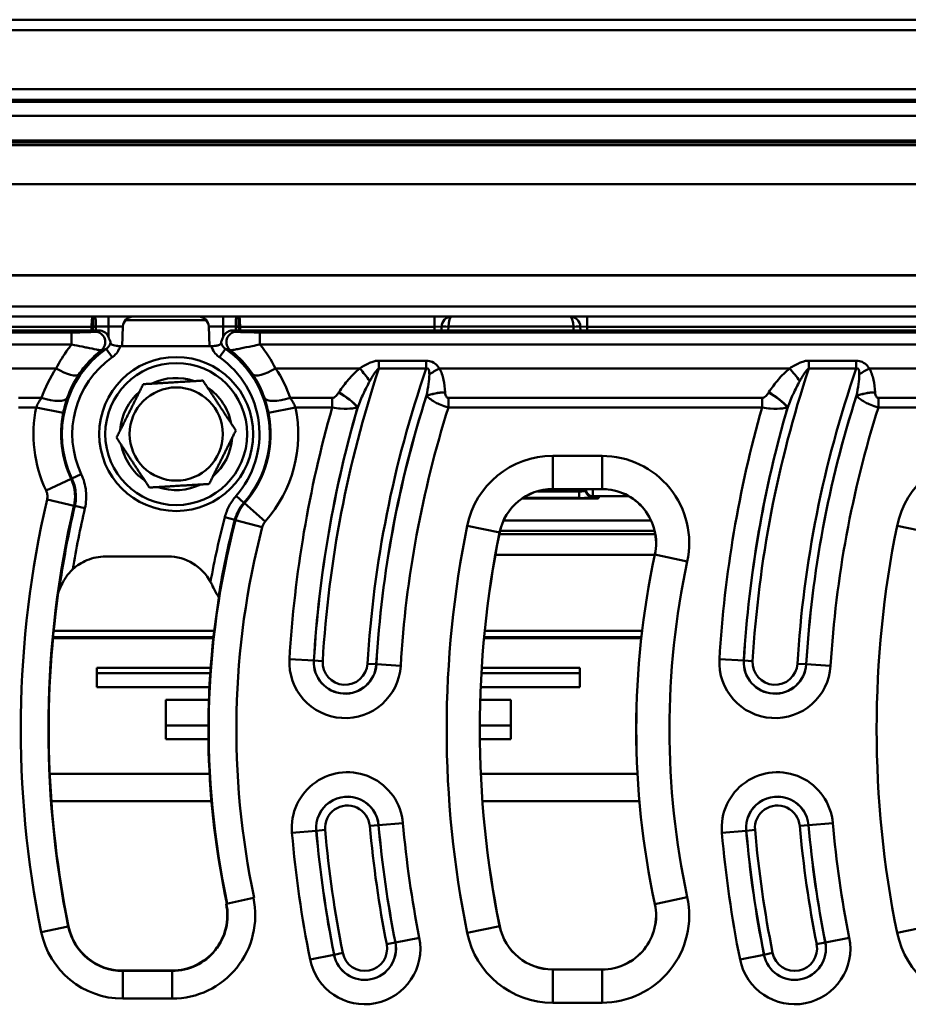
# Model space of a CAD drawing. Units: millimetres. Extents: x 0 to 11298, y 0 to 2970.
# Drawn here: x 7588 to 7716, y 1183 to 1326 of the extents above; entities that cross this region are included whole.
import ezdxf

# ---------------------------------------------------------------- set-up
doc = ezdxf.new("R2010")
doc.units = ezdxf.units.MM
doc.header["$LTSCALE"] = 5
doc.layers.add('Sichtbare Kanten(DIN)', color=7, linetype='Continuous', lineweight=50)
doc.layers.add('Sichtbare tangentiale Kanten(DIN)', color=7, linetype='Continuous', lineweight=50)

msp = doc.modelspace()

# ---------------------------------------------------------------- linework, layer by layer
at = {"layer": 'Sichtbare Kanten(DIN)'}
for p, q in [((7983.69, 1325.85), (7483.69, 1325.85)), ((7483.69, 1324.35), (7983.69, 1324.35)), ((7983.68, 1315.78), (7483.69, 1315.78)), ((7485.19, 1314.22), (7982.19, 1314.22)), ((7523.76, 1308.35), (7943.61, 1308.35)), ((7944.64, 1282.85), (7522.73, 1282.85)), ((7598.98, 1280.85), (7519.34, 1280.85)), ((7602.35, 1278.58), (7602.45, 1281.4)), ((7615.02, 1278.58), (7614.92, 1281.4)), ((7848.98, 1280.85), (7618.39, 1280.85)), ((7648.62, 1280.85), (7648.63, 1281.4)), ((7668.74, 1281.4), (7668.76, 1280.85)), ((7615.29, 1278.58), (7602.08, 1278.58)), ((7671.89, 1257.87), (7664.74, 1257.87)), ((7669.56, 1257.87), (7669.56, 1257.81)), ((7669.56, 1257.81), (7669.57, 1257.64)), ((7660.34, 1256.52), (7671.1, 1256.52)), ((7675.76, 1256.85), (7670.56, 1256.85)), ((7671.42, 1256.81), (7671.41, 1256.55)), ((7679, 1253.32), (7657.63, 1253.32)), ((7657.12, 1251.85), (7679.5, 1251.85)), ((7657.02, 1251.35), (7679.61, 1251.35)), ((7599.96, 1248.12), (7609.01, 1248.12)), ((7656.45, 1248.35), (7679.53, 1248.35)), ((7592.35, 1236.46), (7615.6, 1236.46)), ((7592.43, 1237.35), (7615.7, 1237.35)), ((7654.82, 1236.46), (7677.59, 1236.46)), ((7654.91, 1237.35), (7677.69, 1237.35)), ((7598.69, 1229.21), (7598.69, 1232.01)), ((7598.69, 1232.01), (7615.18, 1232.01)), ((7654.47, 1232.01), (7668.69, 1232.01)), ((7668.69, 1232.01), (7668.69, 1229.21)), ((7598.69, 1231.21), (7615.13, 1231.21)), ((7654.43, 1231.21), (7668.69, 1231.21)), ((7615.01, 1229.21), (7598.69, 1229.21)), ((7668.69, 1229.21), (7654.33, 1229.21)), ((7608.69, 1221.67), (7608.69, 1227.38)), ((7608.69, 1227.38), (7614.93, 1227.38)), ((7654.26, 1227.38), (7658.69, 1227.38)), ((7658.69, 1227.38), (7658.69, 1221.67)), ((7608.69, 1223.67), (7614.85, 1223.67)), ((7654.2, 1223.67), (7658.69, 1223.67)), ((7614.86, 1221.67), (7608.69, 1221.67)), ((7658.69, 1221.67), (7654.2, 1221.67)), ((7617.41, 1197.83), (7617.46, 1197.84)), ((7617.46, 1197.84), (7621.37, 1198.68)), ((7621.5, 1198.71), (7621.37, 1198.68)), ((7602.44, 1188.15), (7609.59, 1188.15)), ((7664.74, 1188.32), (7671.89, 1188.32))]:
    msp.add_line(p, q, dxfattribs=at)
for radius in [11.15, 6.75]:
    msp.add_circle((7610.19, 1265.85), radius, dxfattribs=at)
for centre, radius, start, end in [((7603.95, 1281.35), 1.5, 90, 178), ((7613.42, 1281.35), 1.5, 2, 90), ((7650.13, 1281.35), 1.5, 90, 178), ((7667.24, 1281.35), 1.5, 2, 90), ((7610.19, 1265.85), 8.12, 70.9514, 115.9132), ((7610.19, 1265.85), 8.12, 130.9514, 175.9132), ((7610.19, 1265.85), 8.12, 10.9514, 55.9132), ((7610.19, 1265.85), 8.12, 310.9514, 355.9132), ((7610.19, 1265.85), 8.12, 190.9514, 235.9132), ((7610.19, 1265.85), 8.12, 250.9514, 295.9132), ((7664.74, 1250.05), 7.83, 90, 168.4847), ((7670.56, 1257.85), 1, 182, 270), ((7671.89, 1250.05), 7.83, 347.8456, 90), ((7671.1, 1258.02), 1.5, 270, 281.4772), ((7797.02, 1223.1), 142.83, 168.4847, 191.5153), ((7609.01, 1241.12), 7, 28.23, 90), ((7797.02, 1223.1), 120.17, 167.8456, 192.1544), ((7734.72, 1223.1), 143, 172.0679, 191.5153), ((7734.72, 1223.1), 119.87, 170.8671, 192.1544), ((7609.59, 1196.15), 8, 270, 12.1544), ((7671.89, 1196.15), 7.83, 270, 12.1544), ((7602.44, 1196.15), 8, 191.5153, 270), ((7664.74, 1196.15), 7.83, 191.5153, 270)]:
    msp.add_arc(centre, radius, start, end, dxfattribs=at)
msp.add_ellipse((7671.1, 1256.55), major_axis=(0.305, 0), ratio=0.043619, start_param=6.071568, end_param=6.281281, dxfattribs=at)
for points, knots in [([(7600.45, 1279.67), (7600.45, 1279.68), (7600.45, 1279.68), (7600.4, 1279.87), (7600.32, 1280.05), (7600.1, 1280.37), (7599.96, 1280.51), (7599.67, 1280.69), (7599.54, 1280.75), (7599.26, 1280.83), (7599.12, 1280.85), (7598.98, 1280.85)], [0.1754735, 0.1754735, 0.1754735, 0.1754735, 0.1768714, 0.1768714, 0.2349438, 0.2349438, 0.2932133, 0.2932133, 0.3363032, 0.3363032, 0.3794842, 0.3794842, 0.3794842, 0.3794842]), ([(7618.39, 1280.85), (7618.2, 1280.85), (7618, 1280.81), (7617.63, 1280.66), (7617.47, 1280.55), (7617.19, 1280.27), (7617.08, 1280.11), (7616.97, 1279.85), (7616.94, 1279.76), (7616.92, 1279.67)], [0, 0, 0, 0, 0.0595412, 0.0595412, 0.1184917, 0.1184917, 0.17683, 0.17683, 0.2041373, 0.2041373, 0.2041373, 0.2041373]), ([(7600.67, 1279.06), (7600.66, 1279.1), (7600.66, 1279.15), (7600.61, 1279.35), (7600.55, 1279.51), (7600.45, 1279.67)], [-0.2301044, -0.2301044, -0.2301044, -0.2301044, -0.1906852, -0.1906852, -0.0509704, -0.0509704, -0.0509704, -0.0509704]), ([(7602.08, 1278.58), (7601.89, 1278.58), (7601.71, 1278.59), (7601.37, 1278.64), (7601.23, 1278.67), (7600.97, 1278.75), (7600.87, 1278.8), (7600.71, 1278.92), (7600.67, 1278.99), (7600.67, 1279.06)], [-0.2223727, -0.2223727, -0.2223727, -0.2223727, -0.1665236, -0.1665236, -0.1146201, -0.1146201, -0.0612417, -0.0612417, 0, 0, 0, 0]), ([(7616.7, 1279.06), (7616.7, 1278.99), (7616.66, 1278.93), (7616.52, 1278.81), (7616.42, 1278.76), (7616.18, 1278.68), (7616.03, 1278.64), (7615.68, 1278.59), (7615.49, 1278.58), (7615.29, 1278.58)], [-0.2223691, -0.2223691, -0.2223691, -0.2223691, -0.1638708, -0.1638708, -0.1124645, -0.1124645, -0.05851, -0.05851, 0, 0, 0, 0]), ([(7616.92, 1279.67), (7616.83, 1279.51), (7616.76, 1279.35), (7616.71, 1279.15), (7616.71, 1279.1), (7616.7, 1279.06)], [-0.2785675, -0.2785675, -0.2785675, -0.2785675, -0.1662331, -0.1662331, -0.1344973, -0.1344973, -0.1344973, -0.1344973]), ([(7671.45, 1256.83), (7671.45, 1256.83), (7671.46, 1256.83), (7671.5, 1256.84), (7671.53, 1256.84), (7671.57, 1256.85), (7671.58, 1256.85), (7671.59, 1256.85)], [0.2796896, 0.2796896, 0.2796896, 0.2796896, 0.3629882, 0.3629882, 0.4679141, 0.4679141, 0.493168, 0.493168, 0.493168, 0.493168]), ([(7599.96, 1248.12), (7599.03, 1248.12), (7598.11, 1247.94), (7596.49, 1247.26), (7595.8, 1246.82), (7595.2, 1246.27)], [0, 0, 0, 0, 0.2794159, 0.2794159, 0.5249208, 0.5249208, 0.5249208, 0.5249208]), ([(7593.49, 1243.78), (7593.52, 1243.86), (7593.55, 1243.94), (7593.85, 1244.61), (7594.18, 1245.13), (7594.76, 1245.83), (7594.98, 1246.07), (7595.2, 1246.27)], [-0.4201931, -0.4201931, -0.4201931, -0.4201931, -0.4015211, -0.4015211, -0.2726633, -0.2726633, -0.1939536, -0.1939536, -0.1939536, -0.1939536]), ([(7593.2, 1243.14), (7593.21, 1243.15), (7593.21, 1243.17), (7593.24, 1243.22), (7593.26, 1243.27), (7593.32, 1243.39), (7593.35, 1243.47), (7593.42, 1243.62), (7593.45, 1243.7), (7593.49, 1243.78)], [-0.1005959, -0.1005959, -0.1005959, -0.1005959, -0.0855244, -0.0855244, -0.0587873, -0.0587873, -0.0276124, -0.0276124, 0, 0, 0, 0]), ([(7615.17, 1244.43), (7615.22, 1244.35), (7615.26, 1244.26), (7615.36, 1244.05), (7615.42, 1243.94), (7615.47, 1243.81)], [1.26127872, 1.26127872, 1.26127872, 1.26127872, 1.27912306, 1.27912306, 1.30163134, 1.30163134, 1.30163134, 1.30163134]), ([(7615.47, 1243.81), (7615.6, 1243.49), (7615.74, 1243.22), (7615.95, 1242.85), (7616.03, 1242.73), (7616.18, 1242.5), (7616.24, 1242.41), (7616.3, 1242.33), (7616.31, 1242.3), (7616.32, 1242.28), (7616.33, 1242.28), (7616.33, 1242.28)], [-0.5464613, -0.5464613, -0.5464613, -0.5464613, -0.4548502, -0.4548502, -0.3969317, -0.3969317, -0.334663, -0.334663, -0.303151, -0.303151, -0.2907856, -0.2907856, -0.2907856, -0.2907856])]:
    msp.add_open_spline(points, degree=3, knots=knots, dxfattribs=at)
for points in [[(7605.41, 1273.07), (7609.74, 1273.33), (7614.06, 1273.59)], [(7614.06, 1273.59), (7616.44, 1269.98), (7618.83, 1266.37)], [(7601.54, 1265.33), (7603.48, 1269.2), (7605.41, 1273.07)], [(7618.83, 1266.37), (7616.89, 1262.49), (7614.96, 1258.62)], [(7606.31, 1258.1), (7603.93, 1261.71), (7601.54, 1265.33)], [(7614.96, 1258.62), (7610.63, 1258.36), (7606.31, 1258.1)]]:
    msp.add_rational_spline(points, [1, 1.15470053838, 1], degree=2, dxfattribs=at)
for points in [[(7671.46, 1256.83), (7671.43, 1256.83), (7671.42, 1256.82), (7671.42, 1256.81)], [(7593.2, 1243.14), (7593.16, 1243.03), (7593.13, 1242.93), (7593.09, 1242.83)], [(7616.37, 1242.12), (7616.36, 1242.17), (7616.34, 1242.22), (7616.33, 1242.28)]]:
    msp.add_open_spline(points, degree=3, dxfattribs=at)
at = {"layer": 'Sichtbare tangentiale Kanten(DIN)'}
for p, q in [((7982.19, 1313.93), (7485.19, 1313.93)), ((7485.19, 1311.93), (7982.19, 1311.93)), ((7943.63, 1307.69), (7523.74, 1307.69)), ((7523.76, 1308.05), (7943.61, 1308.05)), ((7943.85, 1302.03), (7523.52, 1302.03)), ((7522.95, 1288.87), (7944.42, 1288.87)), ((7944.42, 1288.82), (7522.95, 1288.82)), ((7522.75, 1284.3), (7944.62, 1284.3)), ((7600.4, 1282.85), (7600.4, 1281.4)), ((7602.85, 1282.36), (7614.52, 1282.36)), ((7616.98, 1282.85), (7616.98, 1281.4)), ((7647.63, 1282.85), (7647.63, 1281.35)), ((7669.74, 1282.85), (7669.74, 1281.35)), ((7595.04, 1280.57), (7519.34, 1280.57)), ((7522.75, 1281.35), (7597.92, 1281.35)), ((7595.04, 1278.82), (7595.04, 1280.57)), ((7597.92, 1281.35), (7598.13, 1281.34)), ((7598.56, 1281.4), (7600.4, 1281.4)), ((7602.45, 1281.4), (7600.4, 1281.4)), ((7600.4, 1279.85), (7600.4, 1281.4)), ((7616.98, 1281.4), (7614.92, 1281.4)), ((7616.98, 1281.4), (7618.81, 1281.4)), ((7616.98, 1279.85), (7616.98, 1281.4)), ((7619.24, 1281.34), (7619.45, 1281.35)), ((7619.45, 1281.35), (7647.63, 1281.35)), ((7622.33, 1278.82), (7622.33, 1280.57)), ((7845.04, 1280.57), (7622.33, 1280.57)), ((7647.63, 1281.35), (7647.61, 1280.85)), ((7648.63, 1281.4), (7647.63, 1281.35)), ((7649.61, 1280.85), (7649.63, 1281.4)), ((7649.63, 1281.4), (7667.74, 1281.4)), ((7667.74, 1281.4), (7667.76, 1280.85)), ((7669.74, 1281.35), (7668.74, 1281.4)), ((7669.76, 1280.85), (7669.74, 1281.35)), ((7797.63, 1281.35), (7669.74, 1281.35)), ((7519.34, 1278.82), (7595.04, 1278.82)), ((7600.91, 1276.96), (7600.05, 1278.19)), ((7617.32, 1278.19), (7616.46, 1276.96)), ((7622.33, 1278.82), (7845.04, 1278.82)), ((7646.43, 1276.47), (7639.56, 1276.47)), ((7639.56, 1276.47), (7639.56, 1275.33)), ((7646.43, 1276.47), (7646.43, 1275.33)), ((7708.73, 1276.47), (7701.86, 1276.47)), ((7701.86, 1276.47), (7701.86, 1275.33)), ((7708.73, 1276.47), (7708.73, 1275.33)), ((7586.03, 1275.35), (7592.78, 1275.35)), ((7624.59, 1275.35), (7636.77, 1275.35)), ((7639.56, 1275.33), (7646.43, 1275.33)), ((7648.33, 1275.35), (7699.07, 1275.35)), ((7701.86, 1275.33), (7708.73, 1275.33)), ((7710.63, 1275.35), (7761.37, 1275.35)), ((7590.66, 1271.08), (7587.34, 1271.08)), ((7632.79, 1271.08), (7626.71, 1271.08)), ((7632.79, 1271.08), (7632.79, 1269.71)), ((7649.64, 1271.08), (7649.64, 1269.71)), ((7695.09, 1271.08), (7649.64, 1271.08)), ((7695.09, 1271.08), (7695.09, 1269.71)), ((7711.94, 1271.08), (7711.94, 1269.71)), ((7757.39, 1271.08), (7711.94, 1271.08)), ((7587.34, 1269.71), (7589.9, 1269.71)), ((7589.9, 1269.71), (7593.81, 1268.91)), ((7627.47, 1269.71), (7623.56, 1268.91)), ((7627.47, 1269.71), (7632.79, 1269.71)), ((7649.64, 1269.71), (7695.09, 1269.71)), ((7711.94, 1269.71), (7757.39, 1269.71)), ((7671.89, 1262.68), (7664.74, 1262.68)), ((7664.74, 1262.68), (7664.74, 1257.89)), ((7671.89, 1262.68), (7671.89, 1257.89)), ((7591.34, 1257.66), (7594.96, 1259.36)), ((7596.43, 1260.03), (7595.08, 1259.39)), ((7668.57, 1257.55), (7662.52, 1257.55)), ((7664.74, 1257.89), (7671.89, 1257.89)), ((7664.74, 1257.89), (7664.74, 1257.87)), ((7668.56, 1257.87), (7668.57, 1257.55)), ((7668.57, 1256.59), (7668.57, 1257.55)), ((7669.56, 1257.81), (7670.56, 1257.85)), ((7670.56, 1257.85), (7670.56, 1257.87)), ((7670.56, 1256.85), (7670.56, 1257.85)), ((7670.56, 1257.85), (7672.52, 1257.85)), ((7671.89, 1257.89), (7671.89, 1257.87)), ((7591.48, 1256.35), (7595.38, 1255.45)), ((7619.99, 1255.89), (7618.86, 1256.88)), ((7671.1, 1256.52), (7660.34, 1256.52)), ((7660.44, 1256.59), (7668.57, 1256.59)), ((7670.56, 1256.67), (7670.56, 1256.85)), ((7671.11, 1256.78), (7671.1, 1256.52)), ((7671.1, 1256.52), (7671.1, 1256.52)), ((7596.96, 1255.12), (7595.5, 1255.46)), ((7623.09, 1253.19), (7620.09, 1255.83)), ((7618.69, 1253.45), (7617.24, 1253.82)), ((7622.66, 1252.38), (7618.79, 1253.39)), ((7652.36, 1252.57), (7657.06, 1251.61)), ((7714.66, 1252.57), (7719.36, 1251.61)), ((7657.06, 1251.61), (7657.07, 1251.61)), ((7679.55, 1248.4), (7679.54, 1248.4)), ((7684.24, 1247.39), (7679.55, 1248.4)), ((7615.58, 1236.3), (7592.33, 1236.3)), ((7677.57, 1236.3), (7654.81, 1236.3)), ((7630.13, 1233.06), (7626.61, 1233.27)), ((7692.43, 1233.06), (7688.91, 1233.27)), ((7630.13, 1233.06), (7630.14, 1233.06)), ((7630.14, 1233.06), (7631.41, 1232.98)), ((7639.18, 1232.52), (7637.91, 1232.59)), ((7639.19, 1232.52), (7639.18, 1232.52)), ((7639.19, 1232.52), (7642.72, 1232.31)), ((7692.43, 1233.06), (7692.44, 1233.06)), ((7692.44, 1233.06), (7693.71, 1232.98)), ((7701.48, 1232.52), (7700.21, 1232.59)), ((7701.49, 1232.52), (7701.48, 1232.52)), ((7701.49, 1232.52), (7705.02, 1232.31)), ((7591.87, 1216.67), (7615.02, 1216.67)), ((7654.34, 1216.67), (7677.02, 1216.67)), ((7615.31, 1212.68), (7592.1, 1212.68)), ((7677.3, 1212.68), (7654.58, 1212.68)), ((7639.51, 1209.21), (7638.24, 1209.1)), ((7639.52, 1209.21), (7639.51, 1209.21)), ((7639.52, 1209.21), (7643.04, 1209.52)), ((7701.81, 1209.21), (7700.54, 1209.1)), ((7701.82, 1209.21), (7701.81, 1209.21)), ((7701.82, 1209.21), (7705.34, 1209.52)), ((7626.96, 1208.1), (7630.48, 1208.41)), ((7630.48, 1208.41), (7630.49, 1208.41)), ((7630.49, 1208.41), (7631.76, 1208.53)), ((7689.26, 1208.1), (7692.78, 1208.41)), ((7692.78, 1208.41), (7692.79, 1208.41)), ((7692.79, 1208.41), (7694.06, 1208.53)), ((7679.55, 1197.8), (7679.54, 1197.79)), ((7684.24, 1198.81), (7679.55, 1197.8)), ((7590.63, 1193.74), (7594.55, 1194.54)), ((7594.6, 1194.55), (7594.55, 1194.54)), ((7652.36, 1193.62), (7657.06, 1194.58)), ((7657.06, 1194.58), (7657.07, 1194.58)), ((7719.36, 1194.58), (7714.66, 1193.62)), ((7640.69, 1191.98), (7641.94, 1192.23)), ((7641.95, 1192.23), (7641.94, 1192.23)), ((7641.95, 1192.23), (7645.42, 1192.92)), ((7702.99, 1191.98), (7704.24, 1192.23)), ((7704.25, 1192.23), (7704.24, 1192.23)), ((7704.25, 1192.23), (7707.72, 1192.92)), ((7633.06, 1190.46), (7634.31, 1190.71)), ((7695.36, 1190.46), (7696.61, 1190.71)), ((7633.05, 1190.46), (7629.59, 1189.77)), ((7633.05, 1190.46), (7633.06, 1190.46)), ((7695.35, 1190.46), (7691.89, 1189.77)), ((7695.35, 1190.46), (7695.36, 1190.46)), ((7602.44, 1188.15), (7602.44, 1188.1)), ((7602.44, 1184.1), (7602.44, 1188.1)), ((7609.59, 1188.1), (7602.44, 1188.1)), ((7609.59, 1188.15), (7609.59, 1188.1)), ((7609.59, 1184.1), (7609.59, 1188.1)), ((7664.74, 1188.31), (7664.74, 1188.32)), ((7671.89, 1188.31), (7664.74, 1188.31)), ((7664.74, 1188.31), (7664.74, 1183.51)), ((7671.89, 1188.31), (7671.89, 1188.32)), ((7671.89, 1183.51), (7671.89, 1188.31)), ((7602.44, 1184.1), (7609.59, 1184.1)), ((7664.74, 1183.51), (7671.89, 1183.51))]:
    msp.add_line(p, q, dxfattribs=at)
msp.add_circle((7610.19, 1265.85), 10.28, dxfattribs=at)
for centre, radius, start, end in [((7608.69, 1265.85), 15.06, 124.9781, 205.3937), ((7608.69, 1265.85), 15.06, 318.623, 55.0219), ((7608.69, 1265.85), 13.56, 124.9781, 205.3937), ((7608.69, 1265.85), 13.56, 318.623, 55.0219), ((7797.02, 1223.1), 165.9, 161.6481, 176.5842), ((7797.02, 1223.1), 159.39, 160.8702, 176.5842), ((7859.32, 1223.1), 165.9, 161.6481, 176.5842), ((7859.32, 1223.1), 159.39, 160.8702, 176.5842), ((7797.02, 1223.1), 158.12, 162.211, 176.5842), ((7797.02, 1223.1), 158.11, 162.2189, 176.5842), ((7859.32, 1223.1), 158.12, 162.211, 176.5842), ((7859.32, 1223.1), 158.11, 162.2189, 176.5842), ((7608.69, 1265.85), 19.18, 168.3702, 205.2806), ((7608.69, 1265.85), 15.18, 168.3702, 205.2806), ((7608.69, 1265.85), 15.18, 318.7, 11.6298), ((7608.69, 1265.85), 19.18, 318.7, 11.6298), ((7797.02, 1223.1), 170.72, 164.1537, 176.5842), ((7797.02, 1223.1), 167.18, 163.8038, 176.5842), ((7797.02, 1223.1), 167.17, 163.795, 176.5842), ((7797.02, 1223.1), 154.58, 162.4479, 176.5842), ((7859.32, 1223.1), 170.72, 164.1537, 176.5842), ((7859.32, 1223.1), 167.18, 163.8038, 176.5842), ((7859.32, 1223.1), 167.17, 163.795, 176.5842), ((7859.32, 1223.1), 154.58, 162.4479, 176.5842), ((7664.74, 1250.05), 12.64, 90, 168.4847), ((7671.89, 1250.05), 12.64, 347.8456, 90), ((7727.04, 1250.05), 12.64, 90, 168.4847), ((7664.74, 1250.05), 7.84, 90, 168.4847), ((7671.89, 1250.05), 7.84, 347.8456, 90), ((7734.72, 1223.1), 147.05, 166.9295, 191.5153), ((7734.72, 1223.1), 143.05, 166.9295, 191.5153), ((7734.72, 1223.1), 142.93, 166.9135, 171.9388), ((7734.72, 1223.1), 141.43, 166.9135, 170.5716), ((7734.72, 1223.1), 119.82, 165.3573, 192.1544), ((7734.72, 1223.1), 121.44, 165.343, 169.8818), ((7734.72, 1223.1), 119.94, 165.343, 170.7988), ((7734.72, 1223.1), 115.82, 165.3573, 192.1544), ((7797.02, 1223.1), 147.64, 168.4847, 191.5153), ((7859.32, 1223.1), 147.64, 168.4847, 191.5153), ((7797.02, 1223.1), 142.84, 168.4847, 191.5153), ((7797.02, 1223.1), 120.16, 167.8456, 192.1544), ((7797.02, 1223.1), 115.36, 167.8456, 192.1544), ((7634.66, 1232.79), 8.07, 176.5842, 356.5842), ((7696.96, 1232.79), 8.07, 176.5842, 356.5842), ((7634.66, 1232.79), 4.54, 176.5842, 356.5842), ((7634.66, 1232.79), 4.53, 176.5842, 356.5842), ((7634.66, 1232.79), 3.25, 176.5842, 356.5842), ((7696.96, 1232.79), 4.54, 176.5842, 356.5842), ((7696.96, 1232.79), 4.53, 176.5842, 356.5842), ((7696.96, 1232.79), 3.25, 176.5842, 356.5842), ((7635, 1208.81), 8.07, 5.0389, 185.0389), ((7697.3, 1208.81), 8.07, 5.0389, 185.0389), ((7635, 1208.81), 4.54, 5.0389, 185.0389), ((7635, 1208.81), 4.53, 5.0389, 185.0389), ((7697.3, 1208.81), 4.54, 5.0389, 185.0389), ((7697.3, 1208.81), 4.53, 5.0389, 185.0389), ((7635, 1208.81), 3.25, 5.0389, 185.0389), ((7697.3, 1208.81), 3.25, 5.0389, 185.0389), ((7797.02, 1223.1), 159.39, 185.0389, 191.2568), ((7797.02, 1223.1), 158.12, 185.0389, 191.2568), ((7797.02, 1223.1), 158.11, 185.0389, 191.2568), ((7797.02, 1223.1), 154.58, 185.0389, 191.2568), ((7859.32, 1223.1), 159.39, 185.0389, 191.2568), ((7859.32, 1223.1), 158.12, 185.0389, 191.2568), ((7859.32, 1223.1), 158.11, 185.0389, 191.2568), ((7859.32, 1223.1), 154.58, 185.0389, 191.2568), ((7797.02, 1223.1), 170.72, 185.0389, 191.2568), ((7797.02, 1223.1), 167.18, 185.0389, 191.2568), ((7797.02, 1223.1), 167.17, 185.0389, 191.2568), ((7797.02, 1223.1), 165.9, 185.0389, 191.2568), ((7859.32, 1223.1), 170.72, 185.0389, 191.2568), ((7859.32, 1223.1), 167.18, 185.0389, 191.2568), ((7859.32, 1223.1), 167.17, 185.0389, 191.2568), ((7859.32, 1223.1), 165.9, 185.0389, 191.2568), ((7609.59, 1196.15), 12.05, 270, 12.1544), ((7609.59, 1196.15), 8.05, 270, 12.1544), ((7671.89, 1196.15), 12.64, 270, 12.1544), ((7671.89, 1196.15), 7.84, 270, 12.1544), ((7602.44, 1196.15), 12.05, 191.5153, 270), ((7602.44, 1196.15), 8.05, 191.5153, 270), ((7664.74, 1196.15), 12.64, 191.5153, 270), ((7664.74, 1196.15), 7.84, 191.5153, 270), ((7727.04, 1196.15), 12.64, 191.5153, 270), ((7637.5, 1191.35), 8.07, 191.2568, 11.2568), ((7637.5, 1191.35), 4.54, 191.2568, 11.2568), ((7637.5, 1191.35), 4.53, 191.2568, 11.2568), ((7637.5, 1191.35), 3.25, 191.2568, 11.2568), ((7699.8, 1191.35), 8.07, 191.2568, 11.2568), ((7699.8, 1191.35), 4.54, 191.2568, 11.2568), ((7699.8, 1191.35), 4.53, 191.2568, 11.2568), ((7699.8, 1191.35), 3.25, 191.2568, 11.2568)]:
    msp.add_arc(centre, radius, start, end, dxfattribs=at)
for centre, major_axis, ratio, start_param, end_param in [((7598.05, 1283.29), (-0.459, 0.197), 0.968089, 1.965171, 2.127174), ((7598.29, 1281.85), (0, 1), 0.602149, 0, 0.269813), ((7619.08, 1281.85), (0, 1), 0.602149, 6.013373, 6.283185), ((7619.32, 1283.29), (0.459, 0.197), 0.968089, 4.156011, 4.318014), ((7650.13, 1281.35), (0, 1.5), 0.333333, 0, 1.53589), ((7667.24, 1281.35), (0, -1.5), 0.333333, 1.605703, 3.141593), ((7597.92, 1281.46), (-0.5, 0.014), 0.054209, 1.572278, 2.012825), ((7597.92, 1281.36), (0.5, -0.018), 0.007308, 4.712649, 5.154898), ((7598.56, 1281.36), (0.998, -0.068), 0.034818, 1.573178, 2.014649), ((7598.56, 1281.33), (1, 0.023), 0.03489, 1.57, 2.012075), ((7598.43, 1279.17), (0.48, -1.42), 0.990942, 0.33081, 2.810782), ((7618.94, 1279.17), (0.48, 1.42), 0.990942, 0.33081, 2.810782), ((7618.81, 1281.36), (0.998, 0.068), 0.034818, 1.126944, 1.568415), ((7618.81, 1281.33), (1, -0.023), 0.03489, 1.129518, 1.571592), ((7619.45, 1281.46), (0.5, 0.014), 0.054209, 4.27036, 4.710907), ((7619.45, 1281.36), (0.5, 0.018), 0.007308, 4.26988, 4.712129), ((7649.63, 1281.36), (-0.999, 0.035), 0.034878, 4.713607, 6.283185), ((7667.74, 1281.36), (0.999, 0.035), 0.034878, 0, 1.569578), ((7608.69, 1264.78), (0, 19.1), 0.999874, 0.984673, 1.234717), ((7592.78, 1276.72), (3.33, -2.21), 0.290184, 4.902703, 6.237589), ((7624.59, 1276.72), (-3.33, -2.21), 0.290184, 0.045596, 1.380483), ((7608.69, 1264.78), (0, 19.1), 0.999874, 5.048468, 5.298512), ((7636.77, 1273.98), (2.52, -3.11), 0.22351, 1.243201, 1.839626), ((7648.33, 1273.98), (-3.46, -2.01), 0.300355, 4.540018, 4.967878), ((7699.07, 1273.98), (2.52, -3.11), 0.22351, 1.243201, 1.839626), ((7710.63, 1273.98), (-3.46, -2.01), 0.300355, 4.540018, 4.967878), ((7633.76, 1270.52), (3.32, -2.23), 0.289499, 0.8312, 1.762233), ((7633.77, 1270.54), (3.32, -2.23), 0.289476, 0.831192, 1.76227), ((7649.15, 1270.54), (-3.99, -0.25), 0.341452, 4.691429, 5.431606), ((7649.16, 1270.52), (-3.99, -0.25), 0.34145, 4.691383, 5.431607), ((7696.06, 1270.52), (3.32, -2.23), 0.289499, 0.8312, 1.762233), ((7696.07, 1270.54), (3.32, -2.23), 0.289476, 0.831192, 1.76227), ((7711.45, 1270.54), (-3.99, -0.25), 0.341452, 4.691429, 5.431606), ((7711.46, 1270.52), (-3.99, -0.25), 0.34145, 4.691383, 5.431607), ((7590.66, 1272.45), (3.78, -1.32), 0.324964, 4.825411, 6.237046), ((7626.71, 1272.45), (-3.78, -1.32), 0.324964, 0.046139, 1.457774), ((7668.56, 1257.67), (-1, 0.04), 0.121835, 1.580665, 3.150244), ((7670.56, 1257.67), (-0.999, -0.035), 0.999047, 0, 1.535923), ((7668.56, 1256.67), (2, 0), 0.043727, 4.715139, 6.284718), ((7671.1, 1258.02), (1.5, -0.07), 0.999046, 4.755981, 4.96093), ((7674.11, 1256.78), (-3, 0), 0.043578, 5.759587, 6.281283), ((7671.11, 1258.28), (-1.5, 0.07), 0.999046, 1.614388, 1.819337)]:
    msp.add_ellipse(centre, major_axis=major_axis, ratio=ratio, start_param=start_param, end_param=end_param, dxfattribs=at)
for points, knots in [([(7598.05, 1282.81), (7598.03, 1282.76), (7598.01, 1282.69), (7597.98, 1282.46), (7597.97, 1282.31), (7597.95, 1282.01), (7597.94, 1281.87), (7597.93, 1281.62), (7597.92, 1281.53), (7597.92, 1281.43)], [-0.2569678, -0.2569678, -0.2569678, -0.2569678, -0.1817101, -0.1817101, -0.1009501, -0.1009501, -0.038827, -0.038827, 0, 0, 0, 0]), ([(7598.09, 1282.85), (7598.09, 1282.85), (7598.08, 1282.84), (7598.07, 1282.83), (7598.06, 1282.82), (7598.05, 1282.81)], [-0.00022451, -0.00022451, -0.00022451, -0.00022451, 0.02370613, 0.02370613, 0.04664295, 0.04664295, 0.04664295, 0.04664295]), ([(7598.13, 1282.81), (7598.12, 1282.82), (7598.12, 1282.83), (7598.11, 1282.84), (7598.1, 1282.85), (7598.09, 1282.85)], [-0.04664295, -0.04664295, -0.04664295, -0.04664295, -0.02370613, -0.02370613, 0.00022451, 0.00022451, 0.00022451, 0.00022451]), ([(7598.13, 1281.43), (7598.14, 1281.52), (7598.14, 1281.62), (7598.15, 1281.87), (7598.15, 1282.02), (7598.15, 1282.33), (7598.15, 1282.48), (7598.15, 1282.7), (7598.14, 1282.77), (7598.13, 1282.81)], [0, 0, 0, 0, 0.038827, 0.038827, 0.1009501, 0.1009501, 0.1817101, 0.1817101, 0.2569678, 0.2569678, 0.2569678, 0.2569678]), ([(7598.56, 1281.4), (7598.56, 1281.43), (7598.56, 1281.46), (7598.56, 1281.68), (7598.56, 1281.87), (7598.55, 1282.18), (7598.54, 1282.29), (7598.52, 1282.46), (7598.51, 1282.52), (7598.5, 1282.57), (7598.48, 1282.65), (7598.46, 1282.71), (7598.4, 1282.82), (7598.35, 1282.85), (7598.29, 1282.85)], [-0.48117121, -0.48117121, -0.48117121, -0.48117121, -0.4782322, -0.4782322, -0.45890119, -0.45890119, -0.44403118, -0.44403118, -0.43473742, -0.43473742, -0.43473742, -0.42011224, -0.42011224, -0.3971507, -0.3971507, -0.3971507, -0.3971507]), ([(7619.08, 1282.85), (7619.04, 1282.85), (7619.01, 1282.84), (7618.95, 1282.8), (7618.93, 1282.76), (7618.89, 1282.67), (7618.88, 1282.62), (7618.87, 1282.57), (7618.85, 1282.49), (7618.84, 1282.39), (7618.81, 1282.08), (7618.81, 1281.86), (7618.81, 1281.54), (7618.81, 1281.47), (7618.81, 1281.4)], [-0.47218666, -0.47218666, -0.47218666, -0.47218666, -0.45916905, -0.45916905, -0.44410161, -0.44410161, -0.43468446, -0.43468446, -0.43468446, -0.41957648, -0.41957648, -0.39540371, -0.39540371, -0.38817267, -0.38817267, -0.38817267, -0.38817267]), ([(7619.24, 1282.81), (7619.23, 1282.78), (7619.22, 1282.73), (7619.22, 1282.57), (7619.22, 1282.44), (7619.22, 1282.04), (7619.23, 1281.73), (7619.24, 1281.43)], [0, 0, 0, 0, 0.0569448, 0.0569448, 0.1362479, 0.1362479, 0.2569694, 0.2569694, 0.2569694, 0.2569694]), ([(7619.28, 1282.85), (7619.27, 1282.85), (7619.26, 1282.84), (7619.25, 1282.83), (7619.25, 1282.82), (7619.24, 1282.81)], [-0.04686745, -0.04686745, -0.04686745, -0.04686745, -0.02343373, -0.02343373, 0, 0, 0, 0]), ([(7619.32, 1282.81), (7619.31, 1282.82), (7619.31, 1282.83), (7619.29, 1282.84), (7619.28, 1282.85), (7619.28, 1282.85)], [0, 0, 0, 0, 0.02343373, 0.02343373, 0.04686745, 0.04686745, 0.04686745, 0.04686745]), ([(7619.45, 1281.43), (7619.44, 1281.73), (7619.42, 1282.03), (7619.39, 1282.42), (7619.38, 1282.55), (7619.35, 1282.72), (7619.34, 1282.77), (7619.32, 1282.81)], [-0.2569694, -0.2569694, -0.2569694, -0.2569694, -0.1362479, -0.1362479, -0.0569448, -0.0569448, 0, 0, 0, 0]), ([(7598.43, 1280.67), (7598.41, 1280.66), (7598.37, 1280.65), (7598.19, 1280.64), (7598.03, 1280.63), (7597.52, 1280.6), (7597.14, 1280.59), (7596.57, 1280.58), (7596.38, 1280.58), (7595.82, 1280.57), (7595.43, 1280.57), (7595.04, 1280.57)], [0, 0, 0, 0, 0.0471695, 0.0471695, 0.1299124, 0.1299124, 0.260147, 0.260147, 0.3176052, 0.3176052, 0.4349132, 0.4349132, 0.4349132, 0.4349132]), ([(7597.92, 1281.43), (7597.92, 1281.42), (7597.92, 1281.4), (7597.92, 1281.38), (7597.92, 1281.37), (7597.92, 1281.36)], [-0.009393112, -0.009393112, -0.009393112, -0.009393112, -0.004696556, -0.004696556, 0, 0, 0, 0]), ([(7597.92, 1281.36), (7597.92, 1281.36), (7597.92, 1281.35), (7597.92, 1281.35), (7597.92, 1281.35), (7597.92, 1281.35)], [-0.001463993, -0.001463993, -0.001463993, -0.001463993, -0.000731996, -0.000731996, 0, 0, 0, 0]), ([(7598.13, 1281.35), (7598.13, 1281.36), (7598.13, 1281.38), (7598.13, 1281.4), (7598.13, 1281.41), (7598.13, 1281.43)], [0, 0, 0, 0, 0.004696556, 0.004696556, 0.009393112, 0.009393112, 0.009393112, 0.009393112]), ([(7598.13, 1281.34), (7598.13, 1281.34), (7598.13, 1281.34), (7598.13, 1281.35), (7598.13, 1281.35), (7598.13, 1281.35)], [0, 0, 0, 0, 0.000731996, 0.000731996, 0.001463993, 0.001463993, 0.001463993, 0.001463993]), ([(7598.98, 1280.85), (7598.95, 1280.84), (7598.92, 1280.83), (7598.73, 1280.77), (7598.58, 1280.72), (7598.43, 1280.67)], [0.4548266, 0.4548266, 0.4548266, 0.4548266, 0.5220792, 0.5220792, 0.8728564, 0.8728564, 0.8728564, 0.8728564]), ([(7618.94, 1280.67), (7618.78, 1280.72), (7618.61, 1280.78), (7618.43, 1280.84), (7618.41, 1280.84), (7618.39, 1280.85)], [-0.872855, -0.872855, -0.872855, -0.872855, -0.4910034, -0.4910034, -0.4548258, -0.4548258, -0.4548258, -0.4548258]), ([(7622.33, 1280.57), (7622.04, 1280.57), (7621.75, 1280.57), (7621.01, 1280.58), (7620.56, 1280.59), (7619.94, 1280.6), (7619.73, 1280.61), (7619.37, 1280.62), (7619.21, 1280.63), (7619.02, 1280.65), (7618.96, 1280.66), (7618.94, 1280.67)], [0, 0, 0, 0, 0.0873856, 0.0873856, 0.2272026, 0.2272026, 0.3038765, 0.3038765, 0.3809547, 0.3809547, 0.4349132, 0.4349132, 0.4349132, 0.4349132]), ([(7619.24, 1281.43), (7619.24, 1281.41), (7619.24, 1281.4), (7619.24, 1281.38), (7619.24, 1281.36), (7619.24, 1281.35)], [0, 0, 0, 0, 0.004696554, 0.004696554, 0.009393109, 0.009393109, 0.009393109, 0.009393109]), ([(7619.24, 1281.35), (7619.24, 1281.35), (7619.24, 1281.35), (7619.24, 1281.34), (7619.24, 1281.34), (7619.24, 1281.34)], [0, 0, 0, 0, 0.000731996, 0.000731996, 0.001463993, 0.001463993, 0.001463993, 0.001463993]), ([(7619.45, 1281.36), (7619.45, 1281.37), (7619.45, 1281.38), (7619.45, 1281.4), (7619.45, 1281.42), (7619.45, 1281.43)], [-0.009393109, -0.009393109, -0.009393109, -0.009393109, -0.004696554, -0.004696554, 0, 0, 0, 0]), ([(7619.45, 1281.35), (7619.45, 1281.35), (7619.45, 1281.35), (7619.45, 1281.35), (7619.45, 1281.36), (7619.45, 1281.36)], [-0.001463993, -0.001463993, -0.001463993, -0.001463993, -0.000731996, -0.000731996, 0, 0, 0, 0]), ([(7600.67, 1279.06), (7600.64, 1278.96), (7600.61, 1278.87), (7600.49, 1278.63), (7600.39, 1278.5), (7600.21, 1278.31), (7600.13, 1278.25), (7600.05, 1278.19)], [-0.2150476, -0.2150476, -0.2150476, -0.2150476, -0.1547769, -0.1547769, -0.0595296, -0.0595296, 0, 0, 0, 0]), ([(7617.32, 1278.19), (7617.24, 1278.25), (7617.16, 1278.31), (7616.98, 1278.5), (7616.88, 1278.63), (7616.77, 1278.87), (7616.73, 1278.96), (7616.7, 1279.06)], [0, 0, 0, 0, 0.0595296, 0.0595296, 0.1547769, 0.1547769, 0.2150476, 0.2150476, 0.2150476, 0.2150476]), ([(7595.04, 1278.82), (7594.87, 1278.6), (7594.7, 1278.39), (7593.88, 1277.27), (7593.29, 1276.32), (7592.78, 1275.35)], [-0.3668383, -0.3668383, -0.3668383, -0.3668383, -0.2933675, -0.2933675, 0, 0, 0, 0]), ([(7595.04, 1278.82), (7595.56, 1278.71), (7596.07, 1278.61), (7596.8, 1278.46), (7597.03, 1278.41), (7597.77, 1278.26), (7598.24, 1278.16), (7598.86, 1278.04), (7599.06, 1278), (7599.27, 1277.98), (7599.32, 1277.98), (7599.35, 1277.98)], [-0.4349132, -0.4349132, -0.4349132, -0.4349132, -0.3176052, -0.3176052, -0.260147, -0.260147, -0.1299124, -0.1299124, -0.0471695, -0.0471695, 0, 0, 0, 0]), ([(7596.08, 1274.46), (7596.48, 1275.08), (7596.95, 1275.68), (7598.04, 1276.88), (7598.67, 1277.46), (7599.35, 1277.98)], [0, 0, 0, 0, 0.2933675, 0.2933675, 0.6173464, 0.6173464, 0.6173464, 0.6173464]), ([(7599.35, 1277.98), (7599.48, 1278.02), (7599.62, 1278.07), (7599.86, 1278.13), (7599.95, 1278.16), (7600.05, 1278.19)], [-0.8728564, -0.8728564, -0.8728564, -0.8728564, -0.5220792, -0.5220792, -0.2966743, -0.2966743, -0.2966743, -0.2966743]), ([(7600.91, 1276.96), (7601.07, 1277.07), (7601.22, 1277.2), (7601.58, 1277.58), (7601.76, 1277.84), (7601.97, 1278.27), (7602.03, 1278.42), (7602.08, 1278.58)], [0, 0, 0, 0, 0.0595296, 0.0595296, 0.1547769, 0.1547769, 0.2035429, 0.2035429, 0.2035429, 0.2035429]), ([(7615.29, 1278.58), (7615.34, 1278.42), (7615.4, 1278.27), (7615.61, 1277.84), (7615.79, 1277.58), (7616.15, 1277.2), (7616.3, 1277.07), (7616.46, 1276.96)], [-0.2035429, -0.2035429, -0.2035429, -0.2035429, -0.1547769, -0.1547769, -0.0595296, -0.0595296, 0, 0, 0, 0]), ([(7617.32, 1278.19), (7617.4, 1278.17), (7617.48, 1278.14), (7617.72, 1278.07), (7617.87, 1278.03), (7618.03, 1277.98)], [0.296674, 0.296674, 0.296674, 0.296674, 0.4910034, 0.4910034, 0.872855, 0.872855, 0.872855, 0.872855]), ([(7618.03, 1277.98), (7618.05, 1277.97), (7618.12, 1277.98), (7618.35, 1278.01), (7618.54, 1278.05), (7618.99, 1278.13), (7619.24, 1278.19), (7620.02, 1278.35), (7620.59, 1278.46), (7621.56, 1278.66), (7621.94, 1278.74), (7622.33, 1278.82)], [-0.4349132, -0.4349132, -0.4349132, -0.4349132, -0.3809547, -0.3809547, -0.3038765, -0.3038765, -0.2272026, -0.2272026, -0.0873856, -0.0873856, 0, 0, 0, 0]), ([(7618.03, 1277.98), (7618.56, 1277.57), (7619.07, 1277.12), (7620.2, 1275.96), (7620.79, 1275.22), (7621.3, 1274.46)], [0.9089894, 0.9089894, 0.9089894, 0.9089894, 1.1651669, 1.1651669, 1.5263342, 1.5263342, 1.5263342, 1.5263342]), ([(7624.59, 1275.35), (7623.96, 1276.55), (7623.21, 1277.71), (7622.36, 1278.79), (7622.34, 1278.8), (7622.33, 1278.82)], [-1.5263342, -1.5263342, -1.5263342, -1.5263342, -1.1651669, -1.1651669, -1.159501, -1.159501, -1.159501, -1.159501]), ([(7639.56, 1276.47), (7639.44, 1276.47), (7639.33, 1276.47), (7639.03, 1276.43), (7638.86, 1276.38), (7638.46, 1276.26), (7638.25, 1276.18), (7637.78, 1275.96), (7637.52, 1275.82), (7637.1, 1275.57), (7636.94, 1275.46), (7636.77, 1275.35)], [0, 0, 0, 0, 0.0343302, 0.0343302, 0.0892586, 0.0892586, 0.1606654, 0.1606654, 0.2534944, 0.2534944, 0.3193121, 0.3193121, 0.3193121, 0.3193121]), ([(7648.33, 1275.35), (7648.23, 1275.49), (7648.12, 1275.62), (7647.81, 1275.96), (7647.58, 1276.15), (7647.03, 1276.41), (7646.73, 1276.47), (7646.43, 1276.47)], [0, 0, 0, 0, 0.0612059, 0.0612059, 0.1591354, 0.1591354, 0.2499978, 0.2499978, 0.2499978, 0.2499978]), ([(7701.86, 1276.47), (7701.74, 1276.47), (7701.63, 1276.47), (7701.33, 1276.43), (7701.16, 1276.38), (7700.76, 1276.26), (7700.55, 1276.18), (7700.08, 1275.96), (7699.82, 1275.82), (7699.4, 1275.57), (7699.24, 1275.46), (7699.07, 1275.35)], [0, 0, 0, 0, 0.0343302, 0.0343302, 0.0892586, 0.0892586, 0.1606654, 0.1606654, 0.2534944, 0.2534944, 0.3193121, 0.3193121, 0.3193121, 0.3193121]), ([(7710.63, 1275.35), (7710.53, 1275.49), (7710.42, 1275.62), (7710.11, 1275.96), (7709.88, 1276.15), (7709.33, 1276.41), (7709.03, 1276.47), (7708.73, 1276.47)], [0, 0, 0, 0, 0.0612059, 0.0612059, 0.1591354, 0.1591354, 0.2499978, 0.2499978, 0.2499978, 0.2499978]), ([(7636.77, 1275.35), (7636.17, 1274.86), (7635.63, 1274.31), (7634.65, 1273.15), (7634.19, 1272.54), (7633.77, 1271.91)], [0, 0, 0, 0, 0.2373821, 0.2373821, 0.4747643, 0.4747643, 0.4747643, 0.4747643]), ([(7638.24, 1273.51), (7638.33, 1273.67), (7638.41, 1273.83), (7638.63, 1274.19), (7638.76, 1274.4), (7638.99, 1274.74), (7639.09, 1274.87), (7639.27, 1275.09), (7639.35, 1275.17), (7639.47, 1275.28), (7639.51, 1275.31), (7639.56, 1275.33)], [-0.3193121, -0.3193121, -0.3193121, -0.3193121, -0.2534944, -0.2534944, -0.1606654, -0.1606654, -0.0892586, -0.0892586, -0.0343302, -0.0343302, 0, 0, 0, 0]), ([(7646.43, 1275.33), (7646.55, 1275.4), (7646.65, 1275.39), (7646.79, 1275.22), (7646.83, 1275.05), (7646.86, 1274.74), (7646.87, 1274.61), (7646.87, 1274.48)], [-0.2499978, -0.2499978, -0.2499978, -0.2499978, -0.1591354, -0.1591354, -0.0612059, -0.0612059, 0, 0, 0, 0]), ([(7649.15, 1271.91), (7649.12, 1272.52), (7649.05, 1273.12), (7648.79, 1274.28), (7648.62, 1274.84), (7648.33, 1275.35)], [0, 0, 0, 0, 0.194508, 0.194508, 0.3779937, 0.3779937, 0.3779937, 0.3779937]), ([(7699.07, 1275.35), (7698.47, 1274.86), (7697.93, 1274.31), (7696.95, 1273.15), (7696.49, 1272.54), (7696.07, 1271.91)], [0, 0, 0, 0, 0.2373821, 0.2373821, 0.4747643, 0.4747643, 0.4747643, 0.4747643]), ([(7700.54, 1273.51), (7700.63, 1273.67), (7700.71, 1273.83), (7700.93, 1274.19), (7701.06, 1274.4), (7701.29, 1274.74), (7701.39, 1274.87), (7701.57, 1275.09), (7701.65, 1275.17), (7701.77, 1275.28), (7701.81, 1275.31), (7701.86, 1275.33)], [-0.3193121, -0.3193121, -0.3193121, -0.3193121, -0.2534944, -0.2534944, -0.1606654, -0.1606654, -0.0892586, -0.0892586, -0.0343302, -0.0343302, 0, 0, 0, 0]), ([(7708.73, 1275.33), (7708.85, 1275.4), (7708.95, 1275.39), (7709.09, 1275.22), (7709.13, 1275.05), (7709.16, 1274.74), (7709.17, 1274.61), (7709.17, 1274.48)], [-0.2499978, -0.2499978, -0.2499978, -0.2499978, -0.1591354, -0.1591354, -0.0612059, -0.0612059, 0, 0, 0, 0]), ([(7711.45, 1271.91), (7711.42, 1272.52), (7711.35, 1273.12), (7711.09, 1274.28), (7710.92, 1274.84), (7710.63, 1275.35)], [0, 0, 0, 0, 0.194508, 0.194508, 0.3779937, 0.3779937, 0.3779937, 0.3779937]), ([(7636.49, 1269.75), (7636.75, 1270.41), (7637.03, 1271.06), (7637.61, 1272.33), (7637.92, 1272.94), (7638.24, 1273.51)], [-0.4747643, -0.4747643, -0.4747643, -0.4747643, -0.2373821, -0.2373821, 0, 0, 0, 0]), ([(7646.87, 1274.48), (7646.87, 1274.07), (7646.82, 1273.58), (7646.67, 1272.54), (7646.57, 1271.98), (7646.46, 1271.4)], [-0.3779937, -0.3779937, -0.3779937, -0.3779937, -0.194508, -0.194508, 0, 0, 0, 0]), ([(7698.79, 1269.75), (7699.05, 1270.41), (7699.33, 1271.06), (7699.91, 1272.33), (7700.22, 1272.94), (7700.54, 1273.51)], [-0.4747643, -0.4747643, -0.4747643, -0.4747643, -0.2373821, -0.2373821, 0, 0, 0, 0]), ([(7709.17, 1274.48), (7709.17, 1274.07), (7709.12, 1273.58), (7708.97, 1272.54), (7708.87, 1271.98), (7708.76, 1271.4)], [-0.3779937, -0.3779937, -0.3779937, -0.3779937, -0.194508, -0.194508, 0, 0, 0, 0]), ([(7633.76, 1271.89), (7633.68, 1271.78), (7633.61, 1271.67), (7633.39, 1271.41), (7633.24, 1271.26), (7632.98, 1271.11), (7632.88, 1271.08), (7632.79, 1271.08)], [0, 0, 0, 0, 0.0404759, 0.0404759, 0.1052374, 0.1052374, 0.1335462, 0.1335462, 0.1335462, 0.1335462]), ([(7649.64, 1271.08), (7649.6, 1271.08), (7649.55, 1271.09), (7649.44, 1271.13), (7649.39, 1271.18), (7649.31, 1271.28), (7649.28, 1271.34), (7649.22, 1271.49), (7649.19, 1271.58), (7649.17, 1271.74), (7649.16, 1271.81), (7649.16, 1271.89)], [0, 0, 0, 0, 0.0134276, 0.0134276, 0.0349118, 0.0349118, 0.0549339, 0.0549339, 0.0849163, 0.0849163, 0.1080107, 0.1080107, 0.1080107, 0.1080107]), ([(7696.06, 1271.89), (7695.98, 1271.78), (7695.91, 1271.67), (7695.69, 1271.41), (7695.54, 1271.26), (7695.28, 1271.11), (7695.18, 1271.08), (7695.09, 1271.08)], [0, 0, 0, 0, 0.0404759, 0.0404759, 0.1052374, 0.1052374, 0.1335462, 0.1335462, 0.1335462, 0.1335462]), ([(7711.94, 1271.08), (7711.9, 1271.08), (7711.85, 1271.09), (7711.74, 1271.13), (7711.69, 1271.18), (7711.61, 1271.28), (7711.58, 1271.34), (7711.52, 1271.49), (7711.49, 1271.58), (7711.47, 1271.74), (7711.46, 1271.81), (7711.46, 1271.89)], [0, 0, 0, 0, 0.0134276, 0.0134276, 0.0349118, 0.0349118, 0.0549339, 0.0549339, 0.0849163, 0.0849163, 0.1080107, 0.1080107, 0.1080107, 0.1080107]), ([(7590.66, 1271.08), (7590.51, 1270.87), (7590.37, 1270.64), (7590.11, 1270.18), (7590, 1269.95), (7589.9, 1269.71)], [-0.2894573, -0.2894573, -0.2894573, -0.2894573, -0.1447286, -0.1447286, 0, 0, 0, 0]), ([(7593.81, 1268.91), (7593.89, 1269.28), (7593.98, 1269.65), (7594.18, 1270.38), (7594.29, 1270.73), (7594.41, 1271.08)], [0, 0, 0, 0, 0.1447286, 0.1447286, 0.2894573, 0.2894573, 0.2894573, 0.2894573]), ([(7622.96, 1271.08), (7623.08, 1270.73), (7623.19, 1270.38), (7623.39, 1269.65), (7623.48, 1269.28), (7623.56, 1268.91)], [0, 0, 0, 0, 0.1447286, 0.1447286, 0.2894573, 0.2894573, 0.2894573, 0.2894573]), ([(7627.47, 1269.71), (7627.37, 1269.95), (7627.26, 1270.18), (7627.01, 1270.64), (7626.86, 1270.87), (7626.71, 1271.08)], [-0.2894573, -0.2894573, -0.2894573, -0.2894573, -0.1447286, -0.1447286, 0, 0, 0, 0]), ([(7646.46, 1271.38), (7646.57, 1271.28), (7646.68, 1271.17), (7647, 1270.91), (7647.21, 1270.76), (7647.65, 1270.49), (7647.86, 1270.37), (7648.36, 1270.14), (7648.67, 1270.01), (7649.22, 1269.83), (7649.43, 1269.76), (7649.64, 1269.71)], [-0.1080107, -0.1080107, -0.1080107, -0.1080107, -0.0849163, -0.0849163, -0.0549339, -0.0549339, -0.0349118, -0.0349118, -0.0134276, -0.0134276, 0, 0, 0, 0]), ([(7708.76, 1271.38), (7708.87, 1271.28), (7708.98, 1271.17), (7709.3, 1270.91), (7709.51, 1270.76), (7709.95, 1270.49), (7710.16, 1270.37), (7710.66, 1270.14), (7710.97, 1270.01), (7711.52, 1269.83), (7711.73, 1269.76), (7711.94, 1269.71)], [-0.1080107, -0.1080107, -0.1080107, -0.1080107, -0.0849163, -0.0849163, -0.0549339, -0.0549339, -0.0349118, -0.0349118, -0.0134276, -0.0134276, 0, 0, 0, 0]), ([(7632.79, 1269.71), (7633.23, 1269.61), (7633.63, 1269.56), (7634.74, 1269.47), (7635.27, 1269.51), (7636.01, 1269.61), (7636.25, 1269.67), (7636.47, 1269.73)], [-0.1335462, -0.1335462, -0.1335462, -0.1335462, -0.1052374, -0.1052374, -0.0404759, -0.0404759, 0, 0, 0, 0]), ([(7695.09, 1269.71), (7695.53, 1269.61), (7695.93, 1269.56), (7697.04, 1269.47), (7697.57, 1269.51), (7698.31, 1269.61), (7698.55, 1269.67), (7698.77, 1269.73)], [-0.1335462, -0.1335462, -0.1335462, -0.1335462, -0.1052374, -0.1052374, -0.0404759, -0.0404759, 0, 0, 0, 0]), ([(7595.08, 1259.39), (7595.04, 1259.38), (7595, 1259.37), (7594.97, 1259.37), (7594.96, 1259.36), (7594.96, 1259.36), (7594.96, 1259.36)], [-1.5346574, -1.5346574, -1.5346574, -1.5346574, -1.2785394, -1.2785394, -1.2785394, -1.2603741, -1.2603741, -1.2603741, -1.2603741]), ([(7595.38, 1255.45), (7595.51, 1256.03), (7595.56, 1256.64), (7595.46, 1257.97), (7595.27, 1258.7), (7594.96, 1259.36)], [-0.1337397, -0.1337397, -0.1337397, -0.1337397, -0.073783, -0.073783, 0, 0, 0, 0]), ([(7595.08, 1259.39), (7595.37, 1258.78), (7595.55, 1258.13), (7595.69, 1256.79), (7595.65, 1256.11), (7595.5, 1255.46)], [-0.5032121, -0.5032121, -0.5032121, -0.5032121, -0.2515573, -0.2515573, 0, 0, 0, 0]), ([(7596.96, 1255.12), (7597.15, 1255.94), (7597.2, 1256.79), (7597.02, 1258.45), (7596.79, 1259.27), (7596.43, 1260.03)], [0, 0, 0, 0, 0.2515573, 0.2515573, 0.5032121, 0.5032121, 0.5032121, 0.5032121]), ([(7591.34, 1257.66), (7591.45, 1257.43), (7591.51, 1257.19), (7591.54, 1256.75), (7591.53, 1256.55), (7591.48, 1256.35)], [0, 0, 0, 0, 0.073783, 0.073783, 0.1337397, 0.1337397, 0.1337397, 0.1337397]), ([(7618.86, 1256.88), (7618.48, 1256.44), (7618.14, 1255.96), (7617.6, 1254.93), (7617.38, 1254.39), (7617.24, 1253.82)], [0, 0, 0, 0, 0.1747145, 0.1747145, 0.349429, 0.349429, 0.349429, 0.349429]), ([(7595.38, 1255.45), (7595.38, 1255.45), (7595.38, 1255.45), (7595.38, 1255.45), (7595.42, 1255.45), (7595.46, 1255.46), (7595.5, 1255.46)], [1.2603741, 1.2603741, 1.2603741, 1.2603741, 1.2785394, 1.2785394, 1.2785394, 1.5346574, 1.5346574, 1.5346574, 1.5346574]), ([(7618.69, 1253.45), (7618.8, 1253.9), (7618.98, 1254.33), (7619.41, 1255.16), (7619.68, 1255.54), (7619.99, 1255.89)], [-0.349429, -0.349429, -0.349429, -0.349429, -0.1747145, -0.1747145, 0, 0, 0, 0]), ([(7620.09, 1255.83), (7619.78, 1255.48), (7619.52, 1255.09), (7619.08, 1254.27), (7618.91, 1253.84), (7618.79, 1253.39)], [-0.09296237, -0.09296237, -0.09296237, -0.09296237, -0.04648118, -0.04648118, 0, 0, 0, 0]), ([(7620.09, 1255.83), (7620.09, 1255.83), (7620.09, 1255.83), (7620.08, 1255.83), (7620.05, 1255.85), (7620.02, 1255.87), (7619.99, 1255.89)], [-1.0189577, -1.0189577, -1.0189577, -1.0189577, -1.0020744, -1.0020744, -1.0020744, -0.7446914, -0.7446914, -0.7446914, -0.7446914]), ([(7618.69, 1253.45), (7618.72, 1253.43), (7618.75, 1253.41), (7618.79, 1253.39), (7618.79, 1253.39), (7618.79, 1253.39), (7618.79, 1253.39)], [0.7446914, 0.7446914, 0.7446914, 0.7446914, 1.0020744, 1.0020744, 1.0020744, 1.0189577, 1.0189577, 1.0189577, 1.0189577]), ([(7622.66, 1252.38), (7622.7, 1252.53), (7622.76, 1252.67), (7622.9, 1252.94), (7622.99, 1253.07), (7623.09, 1253.19)], [0, 0, 0, 0, 0.04648118, 0.04648118, 0.09296237, 0.09296237, 0.09296237, 0.09296237])]:
    msp.add_open_spline(points, degree=3, knots=knots, dxfattribs=at)
for points in [[(7597.92, 1281.35), (7597.91, 1281.18), (7597.9, 1281.01), (7597.89, 1280.85)], [(7598.12, 1280.85), (7598.12, 1281.01), (7598.13, 1281.17), (7598.13, 1281.34)], [(7598.56, 1281.36), (7598.56, 1281.38), (7598.56, 1281.39), (7598.56, 1281.4)], [(7598.57, 1280.85), (7598.57, 1281.02), (7598.56, 1281.19), (7598.56, 1281.36)], [(7618.81, 1281.36), (7618.81, 1281.19), (7618.8, 1281.02), (7618.8, 1280.85)], [(7618.81, 1281.4), (7618.81, 1281.39), (7618.81, 1281.38), (7618.81, 1281.36)], [(7619.24, 1281.34), (7619.24, 1281.17), (7619.25, 1281.01), (7619.25, 1280.85)], [(7619.48, 1280.85), (7619.47, 1281.01), (7619.46, 1281.18), (7619.45, 1281.35)], [(7594.41, 1271.08), (7594.82, 1272.27), (7595.38, 1273.41), (7596.08, 1274.46)], [(7621.3, 1274.46), (7621.99, 1273.41), (7622.55, 1272.27), (7622.96, 1271.08)], [(7633.77, 1271.91), (7633.77, 1271.9), (7633.76, 1271.89), (7633.76, 1271.89)], [(7649.16, 1271.89), (7649.15, 1271.89), (7649.15, 1271.9), (7649.15, 1271.91)], [(7696.07, 1271.91), (7696.07, 1271.9), (7696.06, 1271.89), (7696.06, 1271.89)], [(7711.46, 1271.89), (7711.45, 1271.89), (7711.45, 1271.9), (7711.45, 1271.91)], [(7646.46, 1271.4), (7646.46, 1271.4), (7646.46, 1271.39), (7646.46, 1271.38)], [(7708.76, 1271.4), (7708.76, 1271.4), (7708.76, 1271.39), (7708.76, 1271.38)], [(7636.47, 1269.73), (7636.48, 1269.74), (7636.48, 1269.74), (7636.49, 1269.75)], [(7698.77, 1269.73), (7698.78, 1269.74), (7698.78, 1269.74), (7698.79, 1269.75)]]:
    msp.add_open_spline(points, degree=3, dxfattribs=at)

doc.saveas('drawing.dxf')
